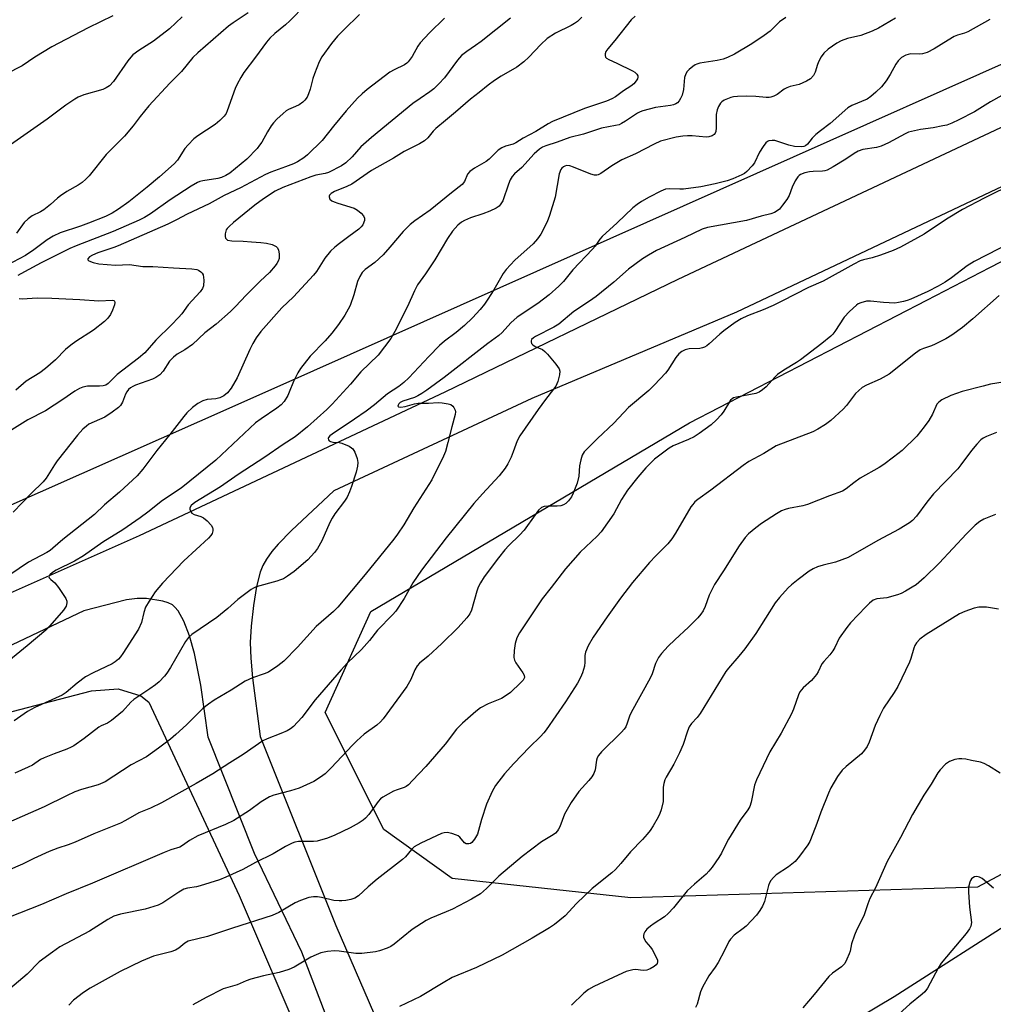
# Model space of a CAD drawing. Units: inches. Extents: x 1213771 to 1219771, y 557455 to 561456.
# Drawn here: x 1216755 to 1217041, y 557622 to 557911 of the extents above; entities that cross this region are included whole.
import ezdxf

# ---------------------------------------------------------------- set-up
doc = ezdxf.new("R2010")
doc.units = ezdxf.units.IN
doc.header["$MEASUREMENT"] = 0
for name, color, linetype in [('NTRL-Pasture Land', 2, 'Continuous'), ('NTRL-Trees', 3, 'Continuous'), ('TRANS-Road', 130, 'Continuous'), ('Undefined', 1, 'Continuous')]:
    doc.layers.add(name, color=color, linetype=linetype)

msp = doc.modelspace()

# ---------------------------------------------------------------- linework, layer by layer
at = {"layer": 'NTRL-Pasture Land'}
msp.add_polyline3d([(1217233.02, 557515.58, 0), (1217228.28, 557506.7, 0), (1217211.68, 557469.09, 0), (1217204.11, 557456.29, 0), (1217204.1, 557456.27, 0), (1217203.6, 557455.6, 0), (1216867.17, 557455.63, 0), (1216867.28, 557456.4, 0), (1216876.87, 557497.73, 0), (1216879.22, 557532.15, 0), (1216879.26, 557549.12, 0), (1216895.7, 557556.95, 0), (1216908.7, 557563.84, 0), (1216950.94, 557588.66, 0), (1217011.52, 557624.74, 0), (1217049.74, 557649.15, 0), (1217093.98, 557676.07, 0), (1217147.38, 557701.55, 0), (1217206.88, 557730.54, 0), (1217253.94, 557757.63, 0)], dxfattribs=at)
msp.add_polyline3d([(1216829.35, 557456.41, 0), (1216828.56, 557455.64, 0), (1216524.12, 557455.67, 0), (1216522.45, 557456.52, 0), (1216528.56, 557517.66, 0), (1216531.29, 557573.43, 0), (1216534.81, 557592.46, 0), (1216538.05, 557597.72, 0), (1216620.57, 557646.85, 0), (1216740.9, 557705.3, 0), (1216775.87, 557714.35, 0), (1216783.69, 557714.94, 0), (1216790.36, 557712.91, 0), (1216792.76, 557711.05, 0), (1216819.21, 557654.28, 0), (1216838.36, 557609.97, 0), (1216848.06, 557579.28, 0), (1216850.16, 557549.67, 0), (1216847.72, 557521.88, 0), (1216844.91, 557503.58, 0)], close=True, dxfattribs=at)
at = {"layer": 'NTRL-Trees'}
msp.add_lwpolyline([(1217035.98, 557656.81), (1216934.25, 557653.61), (1216881.73, 557659.34), (1216861.68, 557673.66), (1216844.49, 557708.04), (1216857.86, 557737.64), (1216951.44, 557793.02), (1217021.08, 557829), (1217039.59, 557838.56), (1217097.59, 557868.53), (1217166.67, 557904.22), (1217261.14, 557907.08), (1217324.81, 557883.74), (1217338.94, 557838.45), (1217316.23, 557804.37), (1217170.47, 557728.66)], close=True, dxfattribs=at)
msp.add_polyline3d([(1217401.84, 558013.42, 0), (1217198.88, 557967.69, 0), (1216830.29, 557803.5, 0), (1216807.58, 557793.39, 0), (1216668.1, 557731.6, 0), (1216609.65, 557705.46, 0), (1216594.17, 557698.54, 0), (1216575.66, 557683, 0), (1216569.18, 557677.56, 0), (1216568.02, 557676.59, 0), (1216551.93, 557663.07, 0), (1216493.47, 557613.99, 0), (1216383.04, 557495.85, 0)], dxfattribs=at)
at = {"layer": 'TRANS-Road'}
for points in [[(1216460.75, 557555.47), (1216501.09, 557594.13), (1216552.06, 557635.79), (1216589.57, 557661.43), (1216644.07, 557693), (1216712.43, 557725.49), (1216790.01, 557759.9), (1216879.75, 557802.13), (1216948.1, 557835.15), (1217049.51, 557882.72), (1217105.85, 557909.87), (1217161.12, 557936.84), (1217207.28, 557954.95), (1217210.54, 557956.22), (1217213.85, 557957.33), (1217217.22, 557958.27), (1217220.63, 557959.03), (1217224.07, 557959.62), (1217227.54, 557960.03), (1217231.03, 557960.27)], [(1217061.4, 557870.91), (1216965.23, 557825.5), (1216905.14, 557800.12), (1216847.04, 557773.09), (1216834.61, 557761.42), (1216830.67, 557757.43), (1216828.8, 557755.22), (1216827.24, 557753.03), (1216826.16, 557751.1), (1216825.37, 557749.15), (1216824.34, 557744.97), (1216823.42, 557739.42), (1216822.75, 557733.38), (1216822.51, 557728.55), (1216822.66, 557723.94), (1216823.16, 557718.17), (1216825.45, 557701.01), (1216847.65, 557645.57), (1216863.12, 557609.83)], [(1216852.13, 557599.85), (1216837.6, 557637.68), (1216823.75, 557666.67), (1216810.11, 557700.78), (1216807.95, 557715.99), (1216806.16, 557725.37), (1216804.69, 557730.55), (1216803.03, 557734.82), (1216801.34, 557737.83), (1216800.41, 557738.95), (1216799.63, 557739.6), (1216798.43, 557740.17), (1216796.86, 557740.63), (1216792.03, 557741.44), (1216789.33, 557741.5), (1216786.17, 557741.07), (1216773.69, 557737.89), (1216725.51, 557715.02)]]:
    msp.add_lwpolyline(points, dxfattribs=at)
at = {"layer": 'Undefined'}
for points, elevation in [([(1216919.85, 557912.05), (1216918.59, 557910.77), (1216917.7, 557910.11), (1216916.73, 557909.55), (1216912.05, 557907.35), (1216909.64, 557905.72), (1216907.75, 557903.98), (1216904.25, 557900.26), (1216902.78, 557898.92), (1216900.73, 557897.36), (1216896.19, 557894.71), (1216894.23, 557893.39), (1216892.31, 557892.01), (1216889.71, 557889.87), (1216887.12, 557887.94), (1216882.77, 557884.09), (1216879.77, 557881.74), (1216876.93, 557879.33), (1216876.15, 557878.53), (1216874.63, 557876.65), (1216873.66, 557875.71), (1216872.2, 557874.82), (1216867.66, 557872.57), (1216864.59, 557870.64), (1216858.04, 557867.07), (1216852.31, 557863.04), (1216850.85, 557862.33), (1216847.27, 557860.9), (1216846.25, 557860.31), (1216845.78, 557859.82), (1216845.63, 557859.45), (1216845.64, 557859.25), (1216845.9, 557858.66), (1216846.43, 557858.16), (1216847.15, 557857.79), (1216848.21, 557857.4), (1216852.97, 557855.98), (1216853.95, 557855.43), (1216855.01, 557854.51), (1216855.73, 557853.71), (1216856.06, 557853.06), (1216856.02, 557852.33), (1216855.53, 557851.09), (1216855.09, 557850.45), (1216854.4, 557849.78), (1216851.41, 557847.69), (1216848.67, 557845.63), (1216847.32, 557844.53), (1216846.02, 557843.31), (1216844.43, 557841.31), (1216841.96, 557837.42), (1216841.1, 557836.27), (1216835.15, 557829.99), (1216831.75, 557826.69), (1216825.64, 557819.76), (1216824.28, 557817.96), (1216823.28, 557816.28), (1216822.38, 557814.48), (1216818.65, 557806.17), (1216816.86, 557803.16), (1216815.84, 557801.77), (1216814.76, 557800.92), (1216813.55, 557800.3), (1216812.4, 557800.07), (1216809.82, 557799.8), (1216808.58, 557799.46), (1216807.09, 557798.71), (1216805.55, 557797.48), (1216803.89, 557795.93), (1216802.97, 557794.88), (1216798.85, 557789.56), (1216795.08, 557784.91), (1216790.93, 557779.37), (1216789.29, 557777.49), (1216784.11, 557772.7), (1216779.75, 557768.97), (1216776.79, 557766.14), (1216767.5, 557758.81), (1216764.59, 557756.19), (1216763.74, 557755.53), (1216762.82, 557754.96), (1216757.38, 557752.07), (1216746.66, 557744.89)], 486), ([(1216879.5, 557911.7), (1216875.11, 557907.38), (1216872.37, 557904.43), (1216871.73, 557903.5), (1216870, 557900.44), (1216868.88, 557898.87), (1216868.47, 557898.49), (1216867.74, 557898.02), (1216864.74, 557896.6), (1216863.48, 557895.85), (1216856.82, 557890.77), (1216855.34, 557889.55), (1216854.01, 557888.21), (1216850.66, 557884.48), (1216846.91, 557880.03), (1216843.57, 557875.84), (1216839.35, 557871.65), (1216838.27, 557870.75), (1216836.41, 557869.54), (1216835.19, 557868.94), (1216832.87, 557868.06), (1216828.55, 557866.56), (1216826.94, 557865.87), (1216819.64, 557861.95), (1216814.87, 557859.65), (1216810.45, 557857.29), (1216804.02, 557854.22), (1216800.89, 557852.51), (1216798.35, 557851.29), (1216783.74, 557844.89), (1216782.42, 557844.39), (1216777.73, 557842.88), (1216776.15, 557842.19), (1216775.33, 557841.67), (1216774.82, 557841.08), (1216774.86, 557840.79), (1216775.15, 557840.52), (1216776.36, 557839.99), (1216778.08, 557839.69), (1216782.9, 557839.29), (1216787.06, 557839.42), (1216790.96, 557838.9), (1216793.94, 557838.82), (1216799.96, 557838.42), (1216805.4, 557838.19), (1216806.83, 557838), (1216807.35, 557837.8), (1216808.03, 557837.33), (1216808.4, 557836.93), (1216808.64, 557836.46), (1216808.82, 557835.67), (1216808.88, 557834.82), (1216808.78, 557833.14), (1216808.47, 557832.37), (1216807.8, 557831.44), (1216804.3, 557827.57), (1216802.37, 557825.01), (1216801.41, 557823.89), (1216799.42, 557821.72), (1216794.81, 557817.22), (1216791.51, 557813.51), (1216789.74, 557811.97), (1216783.46, 557807.18), (1216780.84, 557804.49), (1216780.15, 557804.07), (1216779.37, 557803.85), (1216778.25, 557803.77), (1216774.73, 557803.72), (1216773.37, 557803.48), (1216772.38, 557803.09), (1216770.98, 557802.29), (1216767.52, 557799.85), (1216762.37, 557796.53), (1216757.24, 557793.85), (1216752.51, 557790.91)], 490), ([(1216898.91, 557911.68), (1216890.25, 557904.91), (1216888.62, 557903.7), (1216886.06, 557901.98), (1216884.53, 557900.73), (1216883.37, 557899.44), (1216879.53, 557894.24), (1216877.9, 557892.49), (1216876.39, 557891.02), (1216875.22, 557890.1), (1216872.33, 557888.17), (1216870.25, 557886.65), (1216858.05, 557876.75), (1216854.99, 557873.98), (1216852.42, 557870.99), (1216850.57, 557869.29), (1216849.31, 557868.44), (1216845.47, 557866.43), (1216844.45, 557866.1), (1216841.78, 557865.64), (1216840.24, 557865.21), (1216832.07, 557862.02), (1216829.86, 557860.98), (1216826.38, 557858.73), (1216823.81, 557856.83), (1216817.54, 557851.74), (1216816.29, 557850.62), (1216815.75, 557850.02), (1216815.46, 557849.58), (1216815.17, 557848.49), (1216815.15, 557847.66), (1216815.25, 557847.18), (1216815.5, 557846.84), (1216815.86, 557846.63), (1216817.06, 557846.38), (1216820.45, 557846.29), (1216822.89, 557846.05), (1216825.57, 557845.92), (1216827.3, 557845.73), (1216828.96, 557845.35), (1216830.12, 557844.7), (1216830.47, 557844.33), (1216830.79, 557843.63), (1216831, 557842.55), (1216831.03, 557841.72), (1216830.95, 557841.19), (1216830.68, 557840.44), (1216830.31, 557839.72), (1216829.84, 557839.04), (1216828.12, 557837.14), (1216825.45, 557834.6), (1216821.31, 557830.49), (1216818.2, 557827.08), (1216816.72, 557825.67), (1216812.51, 557821.97), (1216809.12, 557819.39), (1216805.54, 557815.99), (1216803.25, 557814.37), (1216801.05, 557813.16), (1216799.99, 557812.29), (1216798.84, 557811.09), (1216796.89, 557808.17), (1216795.95, 557807.12), (1216794.83, 557806.32), (1216793.85, 557805.78), (1216788.8, 557804.01), (1216788.04, 557803.65), (1216787.39, 557803.24), (1216786.8, 557802.75), (1216786.29, 557802.1), (1216785.92, 557801.38), (1216785.01, 557799.02), (1216784.39, 557798.1), (1216783.79, 557797.51), (1216781.93, 557796.14), (1216779.78, 557794.7), (1216775.14, 557792.57), (1216774.44, 557792.06), (1216773.34, 557791.09), (1216771.78, 557789.37), (1216765.85, 557781.86), (1216765.03, 557780.69), (1216762.58, 557776.79), (1216761.73, 557775.65), (1216758.24, 557772.29), (1216752.95, 557766.83)], 488), ([(1217011.9, 557911.73), (1217006.86, 557908.79), (1217005.01, 557907.92), (1217001.74, 557906.65), (1216997.79, 557905.76), (1216995.91, 557905.04), (1216994.63, 557904.41), (1216992.08, 557902.61), (1216990.84, 557901.48), (1216990.06, 557900.34), (1216989.39, 557899.13), (1216988.98, 557898.08), (1216988.33, 557895.9), (1216987.86, 557894.91), (1216986.99, 557893.93), (1216985.77, 557893.2), (1216983.65, 557892.28), (1216981, 557891.62), (1216979.95, 557891.26), (1216979.24, 557890.85), (1216977.2, 557889.35), (1216976.16, 557888.83), (1216975.34, 557888.55), (1216974.79, 557888.45), (1216973.96, 557888.45), (1216970.86, 557888.73), (1216968.3, 557888.85), (1216965.48, 557888.75), (1216964.37, 557888.65), (1216963.54, 557888.47), (1216961.63, 557887.67), (1216960.93, 557887.18), (1216960.57, 557886.78), (1216959.98, 557885.84), (1216959.53, 557884.84), (1216959.29, 557883.42), (1216959.23, 557879.56), (1216959.11, 557878.42), (1216958.95, 557877.94), (1216958.7, 557877.57), (1216958.1, 557877.18), (1216957.12, 557876.89), (1216956.31, 557876.81), (1216952.24, 557877.18), (1216950.84, 557877.2), (1216949.47, 557877.11), (1216947.49, 557876.77), (1216942.87, 557875.61), (1216941.03, 557874.79), (1216935.62, 557871.92), (1216931.58, 557870.11), (1216928.6, 557868.38), (1216925.4, 557866.18), (1216924.64, 557865.78), (1216924.18, 557865.63), (1216923.51, 557865.62), (1216922.45, 557865.91), (1216917.38, 557868.03), (1216916.3, 557868.4), (1216915.31, 557868.46), (1216914.85, 557868.32), (1216914.4, 557868.06), (1216913.99, 557867.7), (1216913.67, 557867.29), (1216913.14, 557866.03), (1216911.99, 557859.22), (1216910.38, 557853.81), (1216909.61, 557851.93), (1216907.76, 557848.33), (1216906.86, 557847.01), (1216905.53, 557845.52), (1216900.17, 557840.68), (1216897.6, 557838.01), (1216896.78, 557836.82), (1216893.99, 557832.05), (1216892.28, 557829.28), (1216891.27, 557827.83), (1216890, 557826.25), (1216887.7, 557823.8), (1216885.38, 557821.52), (1216882.98, 557819.51), (1216879.56, 557816.99), (1216878.08, 557815.72), (1216874.88, 557812.45), (1216869.03, 557806.22), (1216867.58, 557804.82), (1216866.08, 557803.68), (1216862.75, 557801.47), (1216858.94, 557798.3), (1216856.55, 557796.45), (1216853.1, 557794.03), (1216846.56, 557789.71), (1216845.9, 557789.2), (1216845.5, 557788.72), (1216845.38, 557788.39), (1216845.46, 557788.04), (1216845.7, 557787.73), (1216846.04, 557787.48), (1216846.74, 557787.3), (1216848.6, 557787.19), (1216849.41, 557787.01), (1216851.49, 557786.11), (1216852.2, 557785.68), (1216852.6, 557785.33), (1216853.18, 557784.39), (1216853.87, 557782.49), (1216854.04, 557781.38), (1216853.93, 557780.24), (1216853.54, 557778.54), (1216852.26, 557774.31), (1216851.63, 557772.72), (1216850.92, 557771.18), (1216850.15, 557769.98), (1216847.36, 557766.28), (1216846.54, 557765.07), (1216845.89, 557763.77), (1216843.54, 557758.41), (1216842.27, 557756.1), (1216841.4, 557754.95), (1216839.43, 557752.84), (1216835.41, 557749.41), (1216833.46, 557748.03), (1216832.21, 557747.25), (1216831.4, 557746.89), (1216830.27, 557746.52), (1216824.27, 557744.84), (1216823.46, 557744.52), (1216822.73, 557744.09), (1216818.82, 557741.19), (1216815.88, 557738.55), (1216812.68, 557735.93), (1216805.35, 557730.94), (1216804.34, 557729.98), (1216803.54, 557728.89), (1216799.07, 557721.22), (1216797.99, 557719.52), (1216797.31, 557718.64), (1216795.78, 557717.03), (1216794.7, 557716.11), (1216793.07, 557714.93), (1216788.29, 557711.79), (1216787.44, 557711), (1216784.96, 557708.27), (1216781.79, 557705.7), (1216780.59, 557704.9), (1216778.75, 557704.12), (1216778.07, 557703.73), (1216773.72, 557700.38), (1216770.67, 557698.22), (1216769.93, 557697.8), (1216768.66, 557697.25), (1216764.93, 557695.92), (1216761.97, 557694.71), (1216760.94, 557694.18), (1216758.54, 557692.6), (1216757.29, 557691.96), (1216753.37, 557690.18)], 480), ([(1217046.79, 557863.3), (1217037.89, 557858.95), (1217031.53, 557855.56), (1217026.84, 557852.73), (1217020.35, 557848.38), (1217013.33, 557844.56), (1217011.22, 557843.56), (1217007.5, 557842.14), (1217005.07, 557841.4), (1217002.46, 557840.86), (1217001.48, 557840.53), (1216999.63, 557839.58), (1216990.65, 557834.56), (1216986.37, 557832.72), (1216978.57, 557828.71), (1216975.94, 557827.46), (1216973.03, 557826.15), (1216968.47, 557824.35), (1216966.61, 557823.47), (1216964.84, 557822.42), (1216961.48, 557819.96), (1216960.36, 557819.04), (1216957.22, 557816.14), (1216956.54, 557815.61), (1216955.81, 557815.17), (1216955.27, 557814.98), (1216954.42, 557814.84), (1216951.3, 557814.71), (1216950.2, 557814.39), (1216949.17, 557813.89), (1216948.29, 557813.19), (1216947.37, 557812.13), (1216945.04, 557808.46), (1216944.36, 557807.53), (1216941.16, 557804.11), (1216939.45, 557802.48), (1216933.57, 557797.49), (1216929.19, 557792.89), (1216924.42, 557788.43), (1216920.48, 557784.47), (1216919.9, 557783.54), (1216919.49, 557782.15), (1216919.17, 557780.42), (1216918.92, 557777.31), (1216918.48, 557775.31), (1216917.32, 557772.34), (1216916.75, 557771.32), (1216915.9, 557770.11), (1216915.11, 557769.32), (1216914.43, 557768.93), (1216913.7, 557768.65), (1216912.58, 557768.5), (1216909.93, 557768.56), (1216908.78, 557768.46), (1216907.96, 557768.13), (1216907.15, 557767.38), (1216906.1, 557766.02), (1216902.93, 557761.51), (1216901.51, 557760.01), (1216898.42, 557757.02), (1216897.23, 557755.71), (1216895.36, 557753.41), (1216891.16, 557747.79), (1216890.08, 557746.05), (1216889.41, 557744.77), (1216889.02, 557743.65), (1216887.4, 557737.99), (1216886.92, 557736.97), (1216886.06, 557735.81), (1216883.57, 557732.93), (1216878.78, 557728.25), (1216874.7, 557724.5), (1216872.22, 557722.47), (1216871.49, 557721.69), (1216870.79, 557720.56), (1216869.61, 557717.66), (1216868.45, 557715.69), (1216861.49, 557706.16), (1216860.75, 557705.25), (1216859.7, 557704.31), (1216855.93, 557701.62), (1216853.74, 557699.69), (1216852.47, 557698.45), (1216846.28, 557691.76), (1216844.49, 557690.07), (1216843.11, 557689.04), (1216841.14, 557687.78), (1216836.82, 557685.81), (1216834.36, 557685.01), (1216829.45, 557683.75), (1216828.16, 557683.23), (1216825.73, 557681.83), (1216822.27, 557679.31), (1216817.66, 557676.34), (1216815.2, 557675.11), (1216807.16, 557671.82), (1216804.64, 557670.46), (1216802.65, 557669.01), (1216801.79, 557668.49), (1216799.21, 557667.69), (1216797.28, 557666.94), (1216776.17, 557657.9), (1216768.42, 557654.81), (1216761.18, 557651.65), (1216751.58, 557647.85)], 474), ([(1217049.5, 557847.72), (1217034.96, 557840.28), (1217032.95, 557839.04), (1217028.31, 557835.49), (1217026.46, 557834.25), (1217024.46, 557833.12), (1217021.34, 557831.5), (1217016.44, 557829.28), (1217015.33, 557828.86), (1217014.22, 557828.55), (1217012.82, 557828.27), (1217011.68, 557828.15), (1217008.41, 557828.29), (1217004.55, 557828.66), (1217003.38, 557828.64), (1217001.72, 557828.22), (1217000.94, 557827.87), (1217000.48, 557827.56), (1216998.38, 557825.63), (1216996.8, 557823.98), (1216994.11, 557819.79), (1216993.47, 557819), (1216992.88, 557818.41), (1216990.23, 557816.24), (1216984.01, 557811.44), (1216982.82, 557810.65), (1216979.08, 557808.45), (1216977.25, 557807.19), (1216976.43, 557806.41), (1216973.94, 557803.6), (1216972.9, 557802.63), (1216971.92, 557802.02), (1216970.87, 557801.6), (1216965.22, 557800.55), (1216964.39, 557800.3), (1216963.96, 557800.06), (1216963.45, 557799.6), (1216963.12, 557799.15), (1216961.54, 557796.45), (1216960.76, 557795.34), (1216959.36, 557793.85), (1216957.82, 557792.45), (1216954.23, 557789.82), (1216952.75, 557788.84), (1216951.14, 557788.08), (1216946.65, 557786.23), (1216945.42, 557785.56), (1216941.18, 557782.31), (1216938.63, 557779.81), (1216936.24, 557777.05), (1216933.22, 557773.21), (1216931.51, 557770.53), (1216929.2, 557766.26), (1216925.47, 557761), (1216924.31, 557759.7), (1216919.29, 557755.04), (1216915, 557750.21), (1216910.82, 557744.67), (1216908.19, 557741.37), (1216901.56, 557731.39), (1216900.78, 557729.89), (1216900.21, 557728.23), (1216899.93, 557726.2), (1216899.86, 557724.18), (1216900.03, 557723.37), (1216900.41, 557722.63), (1216902.55, 557719.64), (1216902.91, 557718.97), (1216902.99, 557718.33), (1216902.61, 557717.54), (1216901.86, 557716.72), (1216898.85, 557713.91), (1216897.95, 557713.18), (1216896.23, 557712.13), (1216892.36, 557710.52), (1216890.11, 557709.38), (1216888.73, 557708.35), (1216884.83, 557704.89), (1216883.05, 557703.11), (1216879.72, 557698.75), (1216874.06, 557692.19), (1216870.17, 557688.03), (1216868.9, 557686.77), (1216868.27, 557686.31), (1216867.68, 557686.02), (1216865.61, 557685.35), (1216864.54, 557684.9), (1216861.4, 557683.2), (1216860.76, 557682.7), (1216860.03, 557681.95), (1216857.3, 557678.13), (1216856.33, 557677), (1216855.68, 557676.41), (1216854.43, 557675.61), (1216851.84, 557674.16), (1216847.31, 557671.98), (1216845.16, 557671.11), (1216842.16, 557670.3), (1216841.07, 557670.2), (1216838.32, 557670.21), (1216836.66, 557670.13), (1216835.59, 557669.96), (1216834.81, 557669.69), (1216832.8, 557668.71), (1216829.19, 557666.56), (1216824.07, 557663.97), (1216820.34, 557661.93), (1216815.34, 557659.66), (1216813.43, 557658.94), (1216807.84, 557657.12), (1216806.73, 557656.86), (1216804.07, 557656.52), (1216803.03, 557656.21), (1216801.55, 557655.35), (1216796.84, 557652.16), (1216795.51, 557651.46), (1216791.67, 557650.3), (1216784.45, 557648.86), (1216783.4, 557648.6), (1216782.49, 557648.26), (1216780.71, 557647.31), (1216775.3, 557643.84), (1216766.64, 557639.26), (1216764.41, 557637.74), (1216760.57, 557634.88), (1216756.98, 557631.25), (1216751.96, 557626.96)], 472), ([(1217042.31, 557830.31), (1217034.6, 557823.54), (1217031.53, 557820.95), (1217028.44, 557818.71), (1217026.69, 557817.64), (1217023.55, 557816.07), (1217022.48, 557815.63), (1217020.07, 557814.85), (1217019.17, 557814.43), (1217017.75, 557813.42), (1217010.08, 557807.27), (1217007.4, 557805.8), (1217003.37, 557804.05), (1217002.11, 557803.32), (1217001, 557802.41), (1217000.18, 557801.59), (1216997.55, 557798.08), (1216996.57, 557796.98), (1216992.92, 557793.72), (1216991.34, 557792.49), (1216989.14, 557791.12), (1216987.62, 557790.33), (1216976.86, 557786.24), (1216973.21, 557784.02), (1216968.84, 557781.61), (1216967.16, 557780.47), (1216957.67, 557773.21), (1216953.89, 557770.5), (1216953.04, 557769.79), (1216952.36, 557769.04), (1216951.86, 557768.31), (1216947.35, 557760.6), (1216946.25, 557758.92), (1216945.03, 557757.48), (1216941.5, 557753.97), (1216939.69, 557752.03), (1216934.7, 557746.17), (1216931.2, 557741.55), (1216927.22, 557736.1), (1216923.19, 557730.09), (1216921.72, 557727.57), (1216920.88, 557725.73), (1216920.71, 557724.73), (1216920.7, 557722.79), (1216920.56, 557721.63), (1216920.02, 557719.61), (1216919.47, 557718.31), (1216918.52, 557716.63), (1216914.99, 557711.18), (1216909.39, 557702.92), (1216908.7, 557702.01), (1216907.73, 557700.95), (1216904.46, 557697.86), (1216899.88, 557693.09), (1216897.17, 557690.05), (1216894.5, 557686.57), (1216893.51, 557684.81), (1216891.89, 557681.12), (1216890.4, 557676.59), (1216889.16, 557672.34), (1216888.36, 557670.85), (1216887.53, 557669.9), (1216887.12, 557669.63), (1216886.62, 557669.44), (1216885.9, 557669.44), (1216885.36, 557669.82), (1216883.99, 557671.48), (1216883.55, 557671.82), (1216883.04, 557672.07), (1216881.67, 557672.52), (1216880.26, 557672.8), (1216879.42, 557672.76), (1216878.6, 557672.51), (1216872.52, 557669.7), (1216870.57, 557668.58), (1216869.81, 557667.86), (1216868.05, 557665.71), (1216867.22, 557664.92), (1216859.74, 557659.12), (1216857.07, 557656.89), (1216854.27, 557654.25), (1216853.17, 557653.55), (1216852.04, 557653.2), (1216850.58, 557652.9), (1216849.4, 557652.74), (1216848.6, 557652.73), (1216847, 557652.9), (1216843.41, 557653.77), (1216842.24, 557653.91), (1216841.07, 557653.95), (1216839.69, 557653.7), (1216837.27, 557652.91), (1216835.71, 557652.19), (1216830.91, 557649.38), (1216828.98, 557648.47), (1216817.26, 557644.74), (1216809.96, 557642.27), (1216804.23, 557640.9), (1216803.25, 557640.39), (1216801.54, 557638.89), (1216800.57, 557638.28), (1216799.18, 557637.82), (1216794.11, 557636.49), (1216790.53, 557635.11), (1216784.3, 557631.99), (1216775.49, 557627.14), (1216773.54, 557625.89), (1216770.64, 557623.59), (1216769.27, 557622.11)], 470), ([(1217044.04, 557805.05), (1217039.81, 557804.3), (1217037.58, 557803.8), (1217031.44, 557802.15), (1217028.14, 557801.04), (1217025.51, 557799.74), (1217024.57, 557799.08), (1217024.02, 557798.43), (1217022.73, 557795.57), (1217021.67, 557793.65), (1217020.33, 557791.8), (1217018.19, 557789.09), (1217013.82, 557784.84), (1217011.35, 557782.9), (1217008.42, 557780.75), (1217007.09, 557779.9), (1217001.56, 557776.77), (1216999.66, 557775.41), (1216997.43, 557773.59), (1216996.29, 557772.93), (1216992.48, 557771.59), (1216986.07, 557769.04), (1216984.7, 557768.68), (1216980.52, 557767.86), (1216979.49, 557767.56), (1216978.48, 557767.14), (1216976.97, 557766.26), (1216972.52, 557763.44), (1216970.93, 557762.22), (1216968.76, 557760.39), (1216967.78, 557759.33), (1216966.01, 557756.95), (1216961.38, 557749.54), (1216958.79, 557745.56), (1216957.24, 557742.47), (1216956.05, 557739.1), (1216955.39, 557737.82), (1216954.79, 557736.84), (1216953.83, 557735.74), (1216951.15, 557733.03), (1216947.11, 557729.35), (1216945.21, 557727.47), (1216943.21, 557725.3), (1216942.36, 557724.16), (1216941.46, 557722.43), (1216940.44, 557719.39), (1216939.91, 557718.12), (1216934.32, 557708.02), (1216933.85, 557706.97), (1216933.17, 557704.85), (1216932.7, 557703.83), (1216932.22, 557703.13), (1216931.46, 557702.29), (1216925.63, 557696.5), (1216924.7, 557695.38), (1216924.36, 557694.72), (1216924.13, 557694.01), (1216923.72, 557691.19), (1216923.35, 557690.15), (1216922.76, 557689.18), (1216921.91, 557688.04), (1216918.96, 557684.85), (1216916.67, 557681.6), (1216914.76, 557678.2), (1216913.36, 557674.49), (1216913, 557673.74), (1216912.69, 557673.27), (1216912.1, 557672.64), (1216911.43, 557672.09), (1216908.01, 557670.04), (1216902.36, 557665.8), (1216895.51, 557659.96), (1216891.89, 557656.34), (1216890.04, 557654.78), (1216887.45, 557653.23), (1216881.84, 557650.34), (1216880.03, 557649.52), (1216875.46, 557647.65), (1216874.17, 557647), (1216870.04, 557644.35), (1216864.77, 557640.03), (1216863.72, 557639.39), (1216862.64, 557638.92), (1216860.39, 557638.14), (1216859.26, 557637.83), (1216855.24, 557637.31), (1216853.51, 557637.36), (1216848.62, 557637.98), (1216847.23, 557638.08), (1216845.19, 557637.89), (1216843.19, 557637.47), (1216841.87, 557636.95), (1216840.32, 557636.23), (1216835.39, 557633.32), (1216833.79, 557632.57), (1216830.95, 557631.69), (1216826.39, 557630.78), (1216822.65, 557629.77), (1216821.28, 557629.3), (1216818.65, 557628.16), (1216814.58, 557626.9), (1216809.57, 557624.37), (1216805.66, 557622.23)], 468), ([(1217041.49, 557790.2), (1217038.64, 557789), (1217037.66, 557788.48), (1217036.98, 557788), (1217035.73, 557786.73), (1217034.18, 557784.92), (1217031.06, 557780.66), (1217030.14, 557779.53), (1217023.05, 557772.12), (1217021.07, 557769.71), (1217018.03, 557765.57), (1217016.85, 557764.36), (1217015.96, 557763.66), (1217013, 557761.84), (1217006.66, 557758.43), (1216998.02, 557753.53), (1216994.33, 557752.07), (1216990.62, 557751.26), (1216989.02, 557750.75), (1216987.73, 557750.21), (1216986.52, 557749.45), (1216983.28, 557747.08), (1216981.35, 557745.51), (1216980.35, 557744.54), (1216977.87, 557741.74), (1216976.61, 557740.17), (1216970.88, 557731.2), (1216967.64, 557726.72), (1216965.92, 557724.56), (1216962.83, 557721), (1216962.12, 557720.09), (1216954.58, 557707.71), (1216953.71, 557706.54), (1216951.99, 557704.74), (1216951.37, 557703.81), (1216950.82, 557702.5), (1216949.57, 557698.67), (1216948.48, 557696.15), (1216946.86, 557692.9), (1216944.56, 557689.04), (1216944.19, 557688.28), (1216943.86, 557687.23), (1216943.69, 557686.14), (1216943.72, 557682.99), (1216943.65, 557681.86), (1216943.09, 557679.43), (1216942.71, 557678.37), (1216942.19, 557677.34), (1216940.76, 557674.79), (1216939.87, 557673.39), (1216939.05, 557672.32), (1216937.65, 557670.77), (1216934.08, 557667.15), (1216931.31, 557663.68), (1216929.74, 557661.97), (1216928.63, 557661), (1216922.88, 557656.39), (1216918.28, 557651.96), (1216914.91, 557648.37), (1216911.8, 557645.8), (1216910.33, 557644.83), (1216905.29, 557641.78), (1216896.4, 557636.79), (1216888.9, 557633.23), (1216881.81, 557630.26), (1216879.09, 557628.72), (1216872.46, 557624.67), (1216866.27, 557621.77)], 466), ([(1217041.2, 557766.13), (1217037.84, 557764.74), (1217036.64, 557764.03), (1217035.3, 557763.02), (1217032.69, 557760.42), (1217024.74, 557751.83), (1217020.34, 557747.54), (1217017.91, 557745.48), (1217016.78, 557744.74), (1217014.78, 557743.62), (1217013.52, 557742.96), (1217012.45, 557742.51), (1217009.38, 557741.61), (1217006.38, 557741.4), (1217005.38, 557740.95), (1217004.23, 557740.05), (1217003.16, 557739.04), (1216998.73, 557734.32), (1216997.58, 557732.99), (1216995.4, 557729.79), (1216994.1, 557727.1), (1216993.51, 557726.08), (1216992.63, 557724.93), (1216990.84, 557723.01), (1216990.31, 557722.33), (1216989.2, 557719.99), (1216988.72, 557719.18), (1216987.19, 557717.42), (1216984.76, 557715.3), (1216983.81, 557714.05), (1216983.42, 557713.18), (1216981.96, 557709.03), (1216981.38, 557707.67), (1216978.34, 557701.95), (1216975.01, 557696.47), (1216971.11, 557688.29), (1216970.52, 557686.65), (1216969.55, 557681.75), (1216969.09, 557680.41), (1216968.51, 557679.44), (1216966.34, 557676.39), (1216962.88, 557670.85), (1216962.15, 557669.57), (1216960.79, 557666.76), (1216960.04, 557665.52), (1216958.04, 557662.6), (1216957.14, 557661.44), (1216956.29, 557660.61), (1216952.92, 557657.7), (1216950.78, 557655.69), (1216946.72, 557650.74), (1216945.21, 557649.02), (1216944.1, 557648.08), (1216941.08, 557646.11), (1216939.95, 557645.29), (1216938.92, 557644.41), (1216938.28, 557643.62), (1216938.03, 557643.12), (1216937.9, 557642.6), (1216937.94, 557642.13), (1216938.18, 557641.43), (1216938.59, 557640.74), (1216939.95, 557639.16), (1216940.47, 557638.44), (1216941.49, 557636.63), (1216942.03, 557635.33), (1216942.07, 557634.83), (1216941.93, 557634.42), (1216941.65, 557634.03), (1216941.06, 557633.53), (1216939.9, 557632.8), (1216938.91, 557632.4), (1216937.83, 557632.31), (1216935.6, 557632.57), (1216934.8, 557632.54), (1216932.88, 557632.01), (1216930.49, 557630.98), (1216923.34, 557627.59), (1216921.78, 557626.78), (1216920.4, 557625.67), (1216916.79, 557622.2)], 464), ([(1217042.13, 557738.31), (1217038.59, 557738.87), (1217037.41, 557738.96), (1217036.34, 557738.88), (1217035, 557738.58), (1217032.28, 557737.65), (1217030.7, 557736.95), (1217020.9, 557730.88), (1217019.05, 557729.51), (1217018.07, 557728.44), (1217017.6, 557727.71), (1217017.24, 557726.92), (1217016.43, 557723.84), (1217016.01, 557722.75), (1217012.56, 557715.63), (1217011.53, 557713.86), (1217008.37, 557709.26), (1217007.26, 557707.18), (1217005.91, 557704.2), (1217004.17, 557699.31), (1217003.58, 557698.03), (1217002.81, 557696.92), (1217001.9, 557695.91), (1216997.46, 557692.22), (1216996.24, 557691.05), (1216994.91, 557689.26), (1216992.92, 557685.93), (1216992.18, 557684.31), (1216989.93, 557678.82), (1216988.77, 557675.46), (1216987.61, 557672.41), (1216986.73, 557670.21), (1216986.2, 557669.16), (1216983.76, 557665.82), (1216982.43, 557664.28), (1216980.47, 557662.76), (1216976.86, 557660.41), (1216976.04, 557659.63), (1216975.33, 557658.75), (1216974.89, 557658.04), (1216974.59, 557657.26), (1216973.68, 557653.38), (1216973.42, 557652.56), (1216972.86, 557651.23), (1216972.12, 557649.95), (1216971.05, 557648.57), (1216968.07, 557645.38), (1216967.16, 557644.61), (1216964.53, 557642.65), (1216963.44, 557641.56), (1216963.02, 557640.88), (1216961.69, 557638.15), (1216959.81, 557634.65), (1216958.97, 557633.33), (1216957.07, 557630.72), (1216955.21, 557627.39), (1216954.62, 557626.06), (1216953.64, 557622.46), (1216953.19, 557621.43)], 462), ([(1217042.64, 557690.19), (1217039.22, 557692.39), (1217037.96, 557693.07), (1217036.84, 557693.42), (1217034.24, 557693.98), (1217032.49, 557694.33), (1217031.35, 557694.46), (1217030.5, 557694.41), (1217029.34, 557694.2), (1217028.49, 557693.98), (1217027.7, 557693.66), (1217026.61, 557692.82), (1217025.03, 557691.2), (1217024.33, 557690.29), (1217022.34, 557687), (1217020.18, 557683.75), (1217016.85, 557678.14), (1217013.37, 557671.34), (1217009.47, 557664.28), (1217006.05, 557656.53), (1217004.38, 557653.4), (1217003.78, 557651.86), (1217002.63, 557648.34), (1217000.54, 557644.31), (1216999.85, 557642.69), (1216998.96, 557640.19), (1216998.54, 557638.01), (1216998.31, 557637.21), (1216997.64, 557635.64), (1216996.98, 557634.4), (1216996.08, 557633.39), (1216993.37, 557631.51), (1216992.29, 557630.56), (1216988, 557625.29), (1216984.67, 557621.37)], 460), ([(1217040.7, 557656.48), (1217037.3, 557659.32), (1217036.56, 557659.71), (1217035.81, 557659.87), (1217035.06, 557659.76), (1217034.61, 557659.55), (1217034.22, 557659.23), (1217033.92, 557658.77), (1217033.7, 557658.25), (1217033.35, 557656.81), (1217033.31, 557655.34), (1217033.63, 557650.95), (1217034.19, 557646.41), (1217034.01, 557645.3), (1217033.64, 557644.55), (1217032.6, 557643.18), (1217025.31, 557634.52), (1217024.43, 557633.03), (1217021.31, 557627.16), (1217020.54, 557626.11), (1217019.73, 557625.35), (1217016.12, 557622.49), (1217010.96, 557617.76)], 458)]:
    msp.add_lwpolyline(points, dxfattribs=dict(at, elevation=elevation))
for points in [[(1216838.67, 557915.59, 494), (1216834.09, 557910.9, 494), (1216832.83, 557909.78, 494), (1216829.68, 557907.25, 494), (1216828.22, 557905.8, 494), (1216827.29, 557904.68, 494), (1216824.08, 557900.26, 494), (1216820.63, 557895.78, 494), (1216819.7, 557894.34, 494), (1216818.64, 557892.35, 494), (1216818.04, 557891.06, 494), (1216815.75, 557884.52, 494), (1216815.4, 557883.78, 494), (1216814.8, 557882.93, 494), (1216813.56, 557881.68, 494), (1216812.22, 557880.53, 494), (1216807.07, 557877.19, 494), (1216805.96, 557876.29, 494), (1216804.28, 557874.6, 494), (1216803.29, 557873.49, 494), (1216801.12, 557870.1, 494), (1216800.2, 557869, 494), (1216795.89, 557865.12, 494), (1216792.28, 557862.1, 494), (1216786.82, 557857.82, 494), (1216783.83, 557855.68, 494), (1216781.95, 557854.53, 494), (1216780, 557853.57, 494), (1216774.98, 557851.54, 494), (1216772.68, 557850.69, 494), (1216766.75, 557848.71, 494), (1216764.65, 557847.78, 494), (1216762.92, 557846.7, 494), (1216759.01, 557843.72, 494), (1216756.57, 557842.07, 494), (1216747.09, 557837.23, 494)], [(1216821.89, 557913.24, 496), (1216817.44, 557910.33, 496), (1216816.15, 557909.39, 496), (1216807.11, 557901.54, 496), (1216805.67, 557900.16, 496), (1216802.33, 557896.1, 496), (1216798.91, 557892.67, 496), (1216792.69, 557885.99, 496), (1216790.15, 557882.91, 496), (1216788.12, 557880.17, 496), (1216785.55, 557877.1, 496), (1216784.36, 557875.83, 496), (1216780.19, 557871.68, 496), (1216775.17, 557865.46, 496), (1216774.23, 557864.46, 496), (1216773.2, 557863.54, 496), (1216771.99, 557862.73, 496), (1216768.67, 557860.82, 496), (1216766.78, 557859.58, 496), (1216765.92, 557858.88, 496), (1216763.9, 557857, 496), (1216761.89, 557855.48, 496), (1216760.98, 557854.93, 496), (1216758.52, 557853.68, 496), (1216757.36, 557852.87, 496), (1216756.1, 557851.74, 496), (1216753.88, 557848.68, 496)], [(1217039.57, 557911.37, 478), (1217033.16, 557907.72, 478), (1217032.14, 557907.29, 478), (1217030.13, 557906.75, 478), (1217029.1, 557906.3, 478), (1217027.31, 557905.26, 478), (1217023.23, 557902.67, 478), (1217021.17, 557901.65, 478), (1217019.83, 557901.22, 478), (1217018.98, 557901.16, 478), (1217016.37, 557901.23, 478), (1217015.62, 557901.1, 478), (1217014.89, 557900.86, 478), (1217013.7, 557900.15, 478), (1217012.66, 557899.18, 478), (1217012.03, 557898.23, 478), (1217010.36, 557895.21, 478), (1217009.14, 557893.31, 478), (1217007.75, 557891.61, 478), (1217006.16, 557889.99, 478), (1217004.67, 557888.74, 478), (1217003.54, 557887.95, 478), (1216999.1, 557886.12, 478), (1216997.9, 557885.41, 478), (1216992.76, 557880.85, 478), (1216989.84, 557878.7, 478), (1216988.46, 557877.54, 478), (1216987.4, 557876.49, 478), (1216986.05, 557874.72, 478), (1216985.44, 557874.24, 478), (1216984.97, 557874.06, 478), (1216984.19, 557873.97, 478), (1216982.28, 557874.1, 478), (1216980.57, 557874.47, 478), (1216976.46, 557875.81, 478), (1216975.69, 557875.86, 478), (1216974.71, 557875.69, 478), (1216974.28, 557875.49, 478), (1216973.88, 557875.16, 478), (1216973.06, 557874.07, 478), (1216972.02, 557872.38, 478), (1216970.46, 557869.31, 478), (1216969.85, 557868.35, 478), (1216968.26, 557866.69, 478), (1216967.59, 557866.16, 478), (1216966.83, 557865.73, 478), (1216964.12, 557864.58, 478), (1216962.45, 557864, 478), (1216958.99, 557863.14, 478), (1216954.78, 557862.23, 478), (1216949.7, 557861.59, 478), (1216948.57, 557861.56, 478), (1216945.48, 557861.66, 478), (1216944.36, 557861.52, 478), (1216943, 557860.97, 478), (1216939.56, 557859.2, 478), (1216937.34, 557857.95, 478), (1216936.04, 557857.09, 478), (1216934.81, 557856.07, 478), (1216930.21, 557851.69, 478), (1216925.82, 557847.7, 478), (1216925.1, 557846.87, 478), (1216923.7, 557844.85, 478), (1216922.98, 557843.95, 478), (1216917.21, 557837.88, 478), (1216914.4, 557834.5, 478), (1216913.04, 557833.1, 478), (1216910.25, 557830.56, 478), (1216906.95, 557828.02, 478), (1216900.85, 557823.96, 478), (1216899, 557822.29, 478), (1216896.45, 557819.52, 478), (1216895.47, 557818.63, 478), (1216892.23, 557816.31, 478), (1216879.44, 557806.34, 478), (1216874.35, 557802.6, 478), (1216872.91, 557801.58, 478), (1216871.71, 557800.89, 478), (1216870.68, 557800.47, 478), (1216867.3, 557799.37, 478), (1216866.51, 557798.95, 478), (1216866.09, 557798.57, 478), (1216865.87, 557798.21, 478), (1216865.84, 557797.9, 478), (1216866.06, 557797.69, 478), (1216866.69, 557797.58, 478), (1216867.97, 557797.77, 478), (1216870.75, 557798.57, 478), (1216871.8, 557798.78, 478), (1216874.78, 557798.79, 478), (1216877.69, 557798.95, 478), (1216878.85, 557798.89, 478), (1216880.55, 557798.59, 478), (1216881.34, 557798.34, 478), (1216881.99, 557797.91, 478), (1216882.3, 557797.49, 478), (1216882.63, 557796.76, 478), (1216882.73, 557796.23, 478), (1216882.67, 557795.41, 478), (1216881.66, 557791.79, 478), (1216880.52, 557787.19, 478), (1216879.77, 557784.63, 478), (1216879.25, 557783.25, 478), (1216875.75, 557776.31, 478), (1216870.54, 557768.01, 478), (1216867.57, 557763.05, 478), (1216865.75, 557760.32, 478), (1216864.69, 557758.88, 478), (1216856.27, 557748.48, 478), (1216848.16, 557738.87, 478), (1216846.97, 557737.69, 478), (1216841.89, 557733.2, 478), (1216836.39, 557727.23, 478), (1216832.33, 557723.06, 478), (1216830.6, 557721.69, 478), (1216827.9, 557719.89, 478), (1216826.6, 557719.34, 478), (1216823.11, 557718.15, 478), (1216820.97, 557717.21, 478), (1216816.94, 557714.53, 478), (1216811.92, 557711.59, 478), (1216810.2, 557710.49, 478), (1216808.61, 557709.23, 478), (1216803.75, 557704.37, 478), (1216800.69, 557701.57, 478), (1216799.11, 557700.23, 478), (1216795.6, 557697.52, 478), (1216792.01, 557695.05, 478), (1216787.54, 557692.69, 478), (1216779.87, 557687.7, 478), (1216777.81, 557686.76, 478), (1216772.97, 557685.39, 478), (1216771.02, 557684.7, 478), (1216768.6, 557683.61, 478), (1216762.01, 557680.38, 478), (1216749.13, 557674.65, 478)], [(1216782.19, 557912.42, 500), (1216774.97, 557908.87, 500), (1216766.28, 557904.41, 500), (1216764.26, 557903.29, 500), (1216759.25, 557900.25, 500), (1216755.59, 557897.71, 500), (1216750.77, 557895.24, 500)], [(1216935.48, 557912.33, 484), (1216934.3, 557911.2, 484), (1216929.53, 557905.15, 484), (1216927.47, 557902.75, 484), (1216926.91, 557901.91, 484), (1216926.67, 557901.21, 484), (1216926.65, 557900.73, 484), (1216926.78, 557900.3, 484), (1216927.08, 557899.96, 484), (1216927.76, 557899.56, 484), (1216930.14, 557898.48, 484), (1216934.65, 557896.26, 484), (1216935.4, 557895.83, 484), (1216936.01, 557895.32, 484), (1216936.27, 557894.79, 484), (1216936.29, 557894.36, 484), (1216936.19, 557893.93, 484), (1216935.81, 557893.28, 484), (1216935.06, 557892.47, 484), (1216934.2, 557891.77, 484), (1216932.09, 557890.42, 484), (1216929.69, 557888.66, 484), (1216928.65, 557888.04, 484), (1216927.02, 557887.38, 484), (1216920.6, 557885.2, 484), (1216911.23, 557881.4, 484), (1216909.96, 557880.74, 484), (1216906.3, 557878.45, 484), (1216902.63, 557876.48, 484), (1216900.49, 557875.14, 484), (1216899.69, 557874.79, 484), (1216897.4, 557874.12, 484), (1216896.36, 557873.69, 484), (1216895.3, 557872.94, 484), (1216892.63, 557870.38, 484), (1216891.76, 557869.65, 484), (1216888.31, 557867.67, 484), (1216886.95, 557866.72, 484), (1216886.27, 557865.93, 484), (1216885.35, 557863.78, 484), (1216884.68, 557862.92, 484), (1216881.54, 557860.51, 484), (1216875.28, 557855.39, 484), (1216870.79, 557852.28, 484), (1216869.42, 557851.22, 484), (1216867.34, 557849.14, 484), (1216863.51, 557844.5, 484), (1216861.54, 557842.29, 484), (1216859.1, 557840.08, 484), (1216856.26, 557837.99, 484), (1216855.39, 557837.14, 484), (1216854.67, 557835.97, 484), (1216854, 557834.45, 484), (1216852.92, 557830.54, 484), (1216851.8, 557827.45, 484), (1216851.28, 557826.37, 484), (1216850.22, 557824.56, 484), (1216848.41, 557821.86, 484), (1216846.43, 557819.28, 484), (1216844.49, 557817.02, 484), (1216840.12, 557812.51, 484), (1216837.25, 557808.89, 484), (1216836.49, 557807.67, 484), (1216835.19, 557805.14, 484), (1216833.97, 557801.99, 484), (1216833.5, 557800.97, 484), (1216832.48, 557799.3, 484), (1216831.61, 557798.28, 484), (1216830.35, 557797.25, 484), (1216825.67, 557794.19, 484), (1216824.02, 557792.95, 484), (1216812.43, 557782.09, 484), (1216802.2, 557773.8, 484), (1216796.79, 557770.17, 484), (1216792.47, 557766.76, 484), (1216790.22, 557765.13, 484), (1216785.12, 557761.64, 484), (1216779.18, 557757.94, 484), (1216773.55, 557753.98, 484), (1216770.96, 557752.44, 484), (1216765.53, 557749.74, 484), (1216764.45, 557749.08, 484), (1216763.63, 557748.38, 484), (1216763.36, 557747.84, 484), (1216763.48, 557747.5, 484), (1216763.97, 557746.99, 484), (1216765.13, 557746.05, 484), (1216766.23, 557744.67, 484), (1216768.35, 557741.45, 484), (1216768.64, 557740.67, 484), (1216768.67, 557740.19, 484), (1216768.46, 557739.23, 484), (1216767.7, 557738.04, 484), (1216763.69, 557733.46, 484), (1216762.5, 557732.21, 484), (1216757.02, 557727.54, 484), (1216751.59, 557723.19, 484)], [(1216802.51, 557912.14, 498), (1216798.76, 557908.56, 498), (1216794.11, 557904.95, 498), (1216789.78, 557902.26, 498), (1216788.02, 557900.91, 498), (1216787.43, 557900.31, 498), (1216786.52, 557899.16, 498), (1216782.37, 557893.14, 498), (1216781.16, 557891.87, 498), (1216780.22, 557891.26, 498), (1216779.2, 557890.8, 498), (1216773.65, 557889.18, 498), (1216772.03, 557888.53, 498), (1216771.01, 557887.98, 498), (1216768.36, 557886.17, 498), (1216762.86, 557882.08, 498), (1216752.09, 557874.59, 498)], [(1216979.69, 557911.86, 482), (1216977.86, 557910.6, 482), (1216977.05, 557909.9, 482), (1216975.1, 557907.94, 482), (1216973.39, 557906.58, 482), (1216969.74, 557904.2, 482), (1216964.63, 557901.19, 482), (1216962.59, 557900.2, 482), (1216961.27, 557899.72, 482), (1216959.59, 557899.33, 482), (1216954.44, 557898.48, 482), (1216953.62, 557898.25, 482), (1216953.12, 557898.03, 482), (1216952.43, 557897.57, 482), (1216951.35, 557896.67, 482), (1216950.77, 557896.08, 482), (1216950.32, 557895.4, 482), (1216949.99, 557894.31, 482), (1216949.62, 557890.75, 482), (1216949.23, 557889.11, 482), (1216948.82, 557888.1, 482), (1216948.42, 557887.44, 482), (1216947.94, 557886.91, 482), (1216947.37, 557886.54, 482), (1216946.69, 557886.29, 482), (1216945.87, 557886.12, 482), (1216941.46, 557885.53, 482), (1216937.74, 557884.51, 482), (1216936.91, 557884.2, 482), (1216936.15, 557883.82, 482), (1216932.63, 557881.45, 482), (1216931.48, 557880.78, 482), (1216930.76, 557880.46, 482), (1216929.71, 557880.19, 482), (1216925.56, 557879.41, 482), (1216920.33, 557877.67, 482), (1216916.35, 557876.69, 482), (1216912.62, 557875.34, 482), (1216909.28, 557874.3, 482), (1216908.29, 557873.87, 482), (1216907.38, 557873.31, 482), (1216905.81, 557871.87, 482), (1216902.26, 557867.94, 482), (1216900.05, 557866, 482), (1216899.36, 557865.25, 482), (1216898.83, 557864.31, 482), (1216898.28, 557863.01, 482), (1216896.62, 557858.15, 482), (1216896.07, 557857.2, 482), (1216895.55, 557856.57, 482), (1216894.67, 557855.94, 482), (1216892.86, 557855.14, 482), (1216890.73, 557854.32, 482), (1216887.13, 557853.18, 482), (1216885.42, 557852.4, 482), (1216884.51, 557851.84, 482), (1216883.47, 557850.99, 482), (1216881.84, 557849.25, 482), (1216880.35, 557847.08, 482), (1216876.65, 557840.79, 482), (1216873.92, 557836.73, 482), (1216871.6, 557833.45, 482), (1216870.72, 557831.69, 482), (1216868.67, 557827.14, 482), (1216864.94, 557819.78, 482), (1216863.78, 557817.76, 482), (1216860.02, 557812.89, 482), (1216854.97, 557807.91, 482), (1216851.92, 557804.35, 482), (1216846.58, 557798.52, 482), (1216844.94, 557796.91, 482), (1216839.27, 557791.84, 482), (1216835.72, 557788.89, 482), (1216832.12, 557786.59, 482), (1216826.81, 557782.95, 482), (1216818.93, 557777.81, 482), (1216813.73, 557774.24, 482), (1216806.24, 557769.6, 482), (1216805.16, 557768.74, 482), (1216804.79, 557768.09, 482), (1216804.78, 557767.63, 482), (1216805.03, 557766.93, 482), (1216805.34, 557766.54, 482), (1216806.04, 557766.14, 482), (1216808.01, 557765.52, 482), (1216808.81, 557765.17, 482), (1216809.9, 557764.25, 482), (1216811.03, 557762.95, 482), (1216811.45, 557762.26, 482), (1216811.55, 557761.78, 482), (1216811.52, 557761.29, 482), (1216811.29, 557760.56, 482), (1216810.93, 557759.96, 482), (1216810.24, 557759.18, 482), (1216803.05, 557752.53, 482), (1216796.78, 557745.91, 482), (1216794.59, 557743.39, 482), (1216792.78, 557740.66, 482), (1216791.77, 557738.88, 482), (1216791.22, 557737.35, 482), (1216790.53, 557734.45, 482), (1216789.67, 557732.51, 482), (1216785.09, 557725.3, 482), (1216784.39, 557724.35, 482), (1216783.78, 557723.71, 482), (1216782.89, 557722.92, 482), (1216781.92, 557722.28, 482), (1216776.44, 557719.7, 482), (1216774.15, 557718.48, 482), (1216771.66, 557716.65, 482), (1216768.43, 557713.91, 482), (1216767.27, 557713.1, 482), (1216759.23, 557709.46, 482), (1216757.07, 557708.27, 482), (1216753.17, 557705.53, 482)], [(1216854.52, 557912.74, 492), (1216849.93, 557908.33, 492), (1216848.07, 557906.43, 492), (1216846.31, 557904.28, 492), (1216843.52, 557900.41, 492), (1216842.72, 557898.87, 492), (1216841.32, 557895.39, 492), (1216840.88, 557893.99, 492), (1216840.06, 557890.84, 492), (1216839.61, 557889.53, 492), (1216839.18, 557888.55, 492), (1216838.56, 557887.62, 492), (1216837.98, 557887.03, 492), (1216836.82, 557886.26, 492), (1216835.82, 557885.76, 492), (1216833.76, 557884.91, 492), (1216833.04, 557884.5, 492), (1216832.16, 557883.79, 492), (1216830.28, 557882.04, 492), (1216829.29, 557881.02, 492), (1216828.61, 557880.11, 492), (1216827.57, 557878.41, 492), (1216825.86, 557875.35, 492), (1216825.25, 557874.42, 492), (1216824.52, 557873.52, 492), (1216821.46, 557870.34, 492), (1216816.5, 557866.28, 492), (1216815.35, 557865.53, 492), (1216814.08, 557864.99, 492), (1216812.94, 557864.72, 492), (1216808.56, 557863.99, 492), (1216807.73, 557863.77, 492), (1216806.97, 557863.46, 492), (1216805.13, 557862.41, 492), (1216799.01, 557858.4, 492), (1216793.26, 557854.31, 492), (1216791.48, 557853.26, 492), (1216789.87, 557852.49, 492), (1216782.22, 557849.17, 492), (1216771.36, 557844.9, 492), (1216769.52, 557844.11, 492), (1216761.15, 557839.91, 492), (1216756.19, 557837.28, 492), (1216754.28, 557836.19, 492)], [(1217043.11, 557889.03, 476), (1217039.82, 557887.12, 476), (1217035.05, 557884.19, 476), (1217030.5, 557881.85, 476), (1217028.47, 557880.93, 476), (1217026.94, 557880.36, 476), (1217025.82, 557880.08, 476), (1217022.9, 557879.56, 476), (1217019.2, 557879.07, 476), (1217015.75, 557878.25, 476), (1217014.69, 557877.81, 476), (1217009.84, 557875.18, 476), (1217007.69, 557874.15, 476), (1217006.29, 557873.8, 476), (1217002.26, 557873.16, 476), (1217000.96, 557872.7, 476), (1216999.77, 557872.05, 476), (1216997.31, 557870.39, 476), (1216993.6, 557868.08, 476), (1216991.83, 557867.1, 476), (1216991.16, 557866.89, 476), (1216990.43, 557866.78, 476), (1216987.7, 557866.73, 476), (1216986.63, 557866.64, 476), (1216985.28, 557866.32, 476), (1216984.02, 557865.84, 476), (1216983.58, 557865.56, 476), (1216983.2, 557865.16, 476), (1216982.44, 557863.96, 476), (1216981.54, 557862.12, 476), (1216980.68, 557859.73, 476), (1216979.96, 557858.49, 476), (1216978.75, 557856.83, 476), (1216977.81, 557855.72, 476), (1216977.14, 557855.18, 476), (1216976.38, 557854.75, 476), (1216975.29, 557854.35, 476), (1216972.46, 557853.63, 476), (1216968.15, 557852.4, 476), (1216956.75, 557850.27, 476), (1216955.15, 557849.84, 476), (1216950.04, 557847.37, 476), (1216941.75, 557843.51, 476), (1216939.38, 557842.23, 476), (1216937.68, 557841.13, 476), (1216933.57, 557838.05, 476), (1216929.24, 557834.25, 476), (1216923.99, 557830.01, 476), (1216922.12, 557828.68, 476), (1216917.43, 557825.66, 476), (1216913.07, 557821.91, 476), (1216911.64, 557821.04, 476), (1216906.25, 557818.34, 476), (1216905.6, 557817.93, 476), (1216905.07, 557817.43, 476), (1216904.91, 557817.1, 476), (1216904.91, 557816.74, 476), (1216905.1, 557816.31, 476), (1216905.42, 557815.91, 476), (1216906.11, 557815.43, 476), (1216908.29, 557814.47, 476), (1216908.98, 557813.96, 476), (1216909.77, 557813.13, 476), (1216912.19, 557810.23, 476), (1216913.17, 557808.86, 476), (1216913.39, 557808.12, 476), (1216913.28, 557807.04, 476), (1216912.75, 557805.11, 476), (1216912.19, 557803.8, 476), (1216911.53, 557802.84, 476), (1216909.18, 557799.84, 476), (1216906.98, 557796.86, 476), (1216901.59, 557789.2, 476), (1216900.84, 557787.67, 476), (1216899.7, 557784.49, 476), (1216899.06, 557782.93, 476), (1216898.07, 557780.92, 476), (1216897.31, 557779.73, 476), (1216895.56, 557777.46, 476), (1216890.62, 557772.19, 476), (1216888.16, 557769.35, 476), (1216880.05, 557759.27, 476), (1216872.77, 557749.77, 476), (1216870.18, 557746.06, 476), (1216867.66, 557741.42, 476), (1216865.2, 557737.78, 476), (1216864.22, 557736.67, 476), (1216859.88, 557732.2, 476), (1216857.46, 557729.16, 476), (1216855.14, 557726.5, 476), (1216850.96, 557722.44, 476), (1216849.2, 557720.55, 476), (1216841.54, 557711.78, 476), (1216837.67, 557706.52, 476), (1216835.19, 557703.95, 476), (1216834.29, 557703.19, 476), (1216833.31, 557702.65, 476), (1216831.48, 557701.85, 476), (1216827.51, 557700.29, 476), (1216826.24, 557699.68, 476), (1216820.38, 557695.68, 476), (1216816.48, 557693.28, 476), (1216811.49, 557690.07, 476), (1216806.66, 557687.21, 476), (1216796.42, 557681.47, 476), (1216793.25, 557679.98, 476), (1216789.82, 557678.55, 476), (1216785.91, 557676.3, 476), (1216784.38, 557675.55, 476), (1216776.6, 557672.38, 476), (1216771.11, 557669.95, 476), (1216769.02, 557669.18, 476), (1216766.05, 557668.24, 476), (1216763.47, 557667.21, 476), (1216758.94, 557665.16, 476), (1216755.66, 557663.55, 476), (1216739.72, 557656.67, 476)], [(1216754.69, 557829.47, 492), (1216755.54, 557829.4, 492), (1216759.98, 557829.63, 492), (1216764.24, 557829.58, 492), (1216772.46, 557829.2, 492), (1216778.08, 557828.79, 492), (1216782.04, 557829.03, 492), (1216782.45, 557828.92, 492), (1216782.68, 557828.7, 492), (1216782.75, 557828.32, 492), (1216782.63, 557827.61, 492), (1216782.09, 557826.02, 492), (1216781.49, 557824.76, 492), (1216780.71, 557823.69, 492), (1216779.72, 557822.7, 492), (1216776.49, 557820.16, 492), (1216771.27, 557816.82, 492), (1216769.86, 557815.81, 492), (1216768.31, 557814.53, 492), (1216765.29, 557811.43, 492), (1216762.38, 557808.9, 492), (1216760.7, 557807.69, 492), (1216756.71, 557805.18, 492), (1216753.66, 557802.58, 492)]]:
    msp.add_polyline3d(points, dxfattribs=at)

doc.saveas('drawing.dxf')
